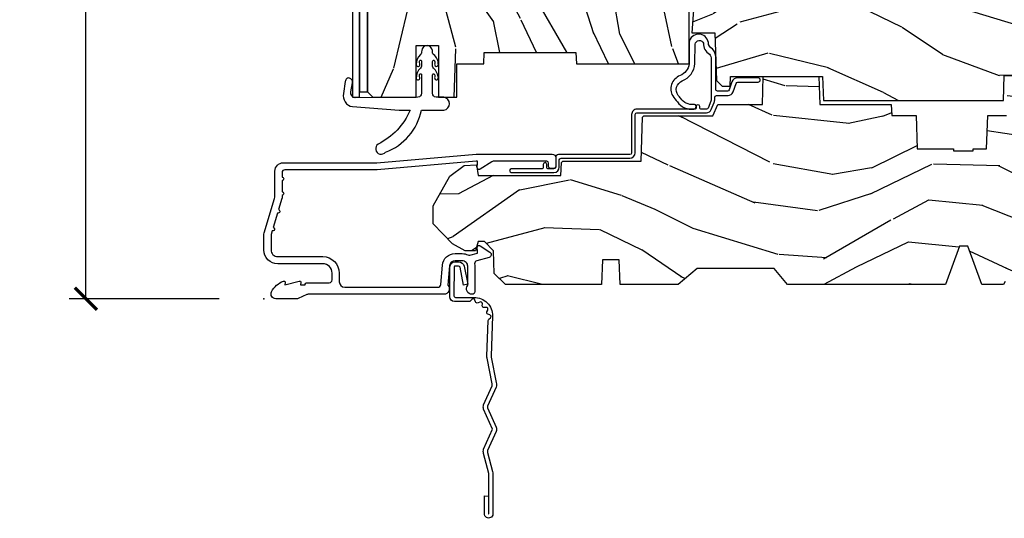
# Model space of a CAD drawing. Units: inches. Extents: x 0.6 to 98.2, y 0.9 to 43.1.
# Drawn here: x 6.6 to 12.2, y 30.8 to 33.6 of the extents above; entities that cross this region are included whole.
import ezdxf

# ---------------------------------------------------------------- set-up
doc = ezdxf.new("R2010")
doc.units = ezdxf.units.IN
doc.header["$MEASUREMENT"] = 0
for name, color, linetype in [('ZP-ANNO-DIMS-DWNLD', 2, 'Continuous'), ('ZP-SECT-ACCS', 165, 'Continuous'), ('ZP-SECT-ALUM', 63, 'Continuous'), ('ZP-SECT-WDHA', 11, 'Continuous'), ('ZP-SECT-WOOD', 104, 'Continuous'), ('ZP-SECT-WSTP', 40, 'Continuous')]:
    doc.layers.add(name, color=color, linetype=linetype)
doc.layers.add('ZP-ANNO-NPLT', color=7, linetype='Continuous', plot=False)
doc.styles.get("Standard").update_dxf_attribs({"font": 'arial.ttf'})
doc.dimstyles.new('Frame Make Height and Width', dxfattribs={"dimtxt": 0.25, "dimasz": 0.125, "dimexe": 0.09375, "dimexo": 0.25, "dimgap": 0.0875, "dimtad": 0, "dimdec": 4, "dimzin": 10, "dimdsep": 46, "dimlunit": 5, "dimtxsty": 'Standard', "dimblk1": 'ARCHTICK', "dimblk2": 'ARCHTICK', "dimsah": 1, "dimcen": 0.09, "dimclrd": 256, "dimclre": 256, "dimclrt": 255, "dimadec": 3, "dimazin": 2, "dimtfac": 0.75, "dimtdec": 4, "dimtofl": 0, "dimtmove": 2, "dimatfit": 3, "dimfxl": 1, "dimfrac": 2, "dimtolj": 1, "dimtzin": 0, "dimlwd": -1, "dimlwe": -1, "dimarcsym": 0})

# ---------------------------------------------------------------- blocks, each defined once
blk = doc.blocks.new('101CS Vin21 PR CM C Ogee CH (Dual .6875 in 3mm IG) V S O S')
at = {"layer": 'ZP-SECT-WDHA'}
h = blk.add_hatch(dxfattribs=at)
h.set_pattern_fill('WOOD3', color=256, scale=2, angle=73, pattern_type=2)
h.set_pattern_definition([(68.23640000000003, (23.55390922634462, 9.567787552282837), (-8.34477137446781, -20.45396798290167), [0.240832, -23.842358]), (84.30990000000001, (23.64320453059733, 9.791453259619509), (0.42636909446815, 8.235181511295936), [0.305942, -9.892097999999997]), (118, (23.67353775665637, 10.09588698869179), (-1.912610103781079, 0.5847435903937088), [0.226274, -2.602152]), (119.8476, (23.56730846845792, 10.2956752224015), (-20.50272857977592, 35.5476882888315), [0.4386339999999997, -43.42478999999994]), (85.9946, (23.34900245796658, 10.67612559470169), (-1.437476743240215, -18.38297247813528), [0.2668339999999996, -26.41649399999997]), (73, (23.3676408158367, 10.94230713353545), (-1.327866102480597, 2.497352921371544), [0.5, -1.5]), (63.53769999999998, (23.51382666819808, 11.42045951151696), (-4.836323452587551, -8.978306718050995), [0.24331, -11.922214]), (67.28939999999999, (23.03750465812456, 9.725668272833119), (-7.175302374271586, -16.6287403265194), [0.200998, -19.898754]), (73, (23.11510509418838, 9.911081789931266), (-1.327866102480597, 2.497352921371544), [0.3, -1.7]), (101.3008, (23.20281660560519, 10.19797321672018), (-5.043499394239715, 24.54716094300748), [0.295296, -29.23435]), (125.125, (23.14495058299829, 10.48754449193175), (7.224071108844608, -10.57415813511433), [0.45607, -22.347438]), (112.2894, (22.88254494817397, 10.86056363730158), (-6.054586024953073, 14.3993751268171), [0.2842539999999996, -28.14108799999998]), (79.34020000000001, (22.77473186713962, 11.12357759046354), (2.76533439438243, 15.88561928555967), [0.362216, -17.748554]), (61.11129999999999, (22.84173349060129, 11.47954217079915), (-13.92425483963839, -25.02229161617254), [0.38833, -38.444646]), (66.29019999999998, (22.44459570942749, 9.906938729761208), (7.175289077572959, 16.62874768410002), [0.342344, -33.89214000000001]), (76.3665, (22.58225427927175, 10.22038747859973), (7.44326367411108, 31.18650071420278), [0.340588, -33.718186]), (106.6901, (22.66253456375821, 10.55137852972162), (0.7431255040166725, -4.409962367830814), [0.360556, -6.850547999999999]), (120.4895999999999, (22.55898512398244, 10.89674429745508), (-15.19129255384613, 25.55825994297176), [0.325576, -32.232064]), (87.9314, (22.39379375759029, 11.1773005529004), (0.6943551067665528, 22.79293410148564), [0.310484, -30.737866]), (73, (22.40500088853008, 11.48758171606713), (-1.327866102480597, 2.497352921371544), [0.24, -1.759999999999999]), (60.00539999999999, (22.47517009766352, 11.71709485749826), (9.087905524651106, 16.04400167334359), [0.266834, -26.416494]), (73, (24.06032330030013, 10.06129012137418), (-1.327866102480597, 2.497352921371544), [0, -2]), (296.1524, (23.85529595083358, 10.41676696446065), (-18.00538888531858, 36.87554735843706), [0.4386340000000001, -43.42478999999999]), (279.5651, (22.13601892018516, 10.60778134058114), (1.327869099233074, -2.497352076502218), [0.1788859999999998, -4.293249999999992]), (261.1301, (22.16574382790657, 10.43138284324924), (-1.595852046107206, -12.06039967677669), [0.282842, -13.859292]), (229.8014, (22.12213194082273, 10.15192264339067), (-6.748938448303023, -8.393559450670804), [0.152316, -15.07923]), (99.56509999999996, (23.85529595083358, 10.41676696446065), (-1.327869099233074, 2.497352076502219), [0.2236059999999999, -4.248529999999998]), (79.7098, (23.81813981618183, 10.63726508612554), (-3.350093459302556, -17.79822734718652), [0.342344, -33.89214000000001]), (62.87529999999996, (23.87929400554904, 10.97410357134187), (15.67848221527704, 30.76012413734089), [0.568858, -56.316992]), (62.69520000000002, (23.76429627265648, 9.503465777243832), (5.421060729349783, 10.89091849633434), [0.223606, -22.137072]), (88.5241, (23.86687023793399, 9.702157955366793), (-0.6943538178398221, -22.79293551970828), [0.37363, -36.989452]), (115.8789, (23.87649357603789, 10.07566483798575), (15.34964888471387, -31.88084594068392), [0.3821, -37.827846]), (107.6952, (23.70971841680987, 10.41944681288332), (-7.540852312839224, 23.21929303946757), [0.316228, -31.306548]), (82.4623, (23.61360020396444, 10.7207129562838), (1.01111154669365, 10.14779136076372), [0.364966, -11.80056]), (66.41809999999998, (23.66147573230683, 11.08252497071386), (-13.76583238823937, -31.34488541092399), [0.52345, -51.82155999999999]), (64.86989999999992, (23.28614389467495, 9.649651629605202), (-5.421068605812717, -10.89091361125097), [0.282842, -13.859292]), (84.30990000000001, (23.40626016223584, 9.905722093085942), (0.42636909446815, 8.235181511295936), [0.305942, -9.892097999999997]), (115.5104, (23.43659338829488, 10.21015582215821), (12.6938947911933, -26.88614988798455), [0.325576, -32.232064]), (118, (23.29637555111649, 10.50399073862834), (-1.912610103781079, 0.5847435903937088), [0.367696, -2.460732]), (90.3539999999999, (23.12375295779401, 10.82864661840665), (0.0487620292280573, -27.20289793979688), [0.335262, -33.190848]), (69.63350000000003, (23.12168142770898, 11.16390131078709), (-11.26852463519538, -30.01700107381326), [0.340588, -33.718186]), (55.89729999999996, (23.24021390243396, 11.48319749372007), (11.58525502309056, 17.37187083675603), [0.27203, -26.930912]), (64.2538, (22.80799151669345, 9.795837481966572), (6.005821017315287, 12.80351945054413), [0.263058, -26.042834]), (87.9314, (22.92226035015989, 10.03278185032805), (0.6943551067665528, 22.79293410148564), [0.310484, -30.737866]), (105.0054, (22.93346748109966, 10.34306301349477), (2.814114219735262, -11.31727641611973), [0.37736, -18.490604]), (122.8991, (22.83576547541833, 10.7075548763475), (18.43175097613515, -28.64036637139408), [0.49679, -49.18217999999999]), (88.94539999999999, (22.56592861366363, 11.12467364605031), (-0.4263644116476313, -8.235181634652655), [0.291204, -14.269016]), (66.99100000000001, (22.57128831050898, 11.41582871409777), (7.760042155334039, 18.54135163249375), [0.3821, -37.827846]), (49.80139999999996, (22.72064174854214, 11.76752965317482), (6.748938448303025, 8.393559450670802), [0.152316, -15.07923]), (63.53769999999998, (22.23420866311562, 9.971260504800213), (-4.836323452587551, -8.978306718050995), [0.24331, -11.922214]), (83.008, (22.34263006248761, 10.18907877804243), (2.60695157870877, 22.20819262847393), [0.345254, -34.18010000000001]), (110.4054, (22.38465815673555, 10.53176469735322), (-11.52445423798903, 30.71134915766887), [0.428018, -42.37384999999999]), (102.0546, (24.14803481171697, 10.3481815481631), (-3.557234008732981, 15.72724097270063), [0.205912, -20.385348]), (83.78429999999999, (24.10503124297074, 10.54955357470872), (-3.618064673815971, -32.35598179133584), [0.4275519999999996, -42.32756599999993]), (65.87499999999999, (24.15132297847725, 10.97459130859101), (-6.00581031409047, -12.80352490518391), [0.483736, -15.64078])])
h.paths.add_polyline_path([(2.394000000000005, 2.259330473227187), (1.912643650747327, 2.259330473227187), (1.906826956499173, 2.092762143464888), (1.024453622848369, 2.092762143464888), (1.004775301868932, 2.656275527214422), (0.9737283169678504, 2.686257252024997), (0.6143825127914511, 2.686257252025015), (0.5843825127914215, 2.656257252025017), (0.5843825127913364, 1.163839870565979), (0.6143825127913374, 1.133839870565978), (0.8579019786937749, 1.133839870565978), (0.8579019786936044, 1.425410965984717), (0.9829019786937749, 1.425410965984717), (0.9829019786936044, 1.133839870565978), (1.08608142942532, 1.133839870566006), (1.08608142942532, 1.321330473227043), (1.238731214132116, 1.321330473227043), (1.241000000000553, 1.386300000000055), (1.757000000000545, 1.386300000000034), (1.759268785868982, 1.321330473227043), (2.394000000000005, 1.321330473227043)])
h = blk.add_hatch(dxfattribs=at)
h.set_pattern_fill('WOOD3', color=256, scale=2, angle=163, pattern_type=2)
h.set_pattern_definition([(158.2364, (3.779646463766312, 1.162907082422478), (20.45396798290167, -8.344771374467806), [0.2408319999999998, -23.84235799999997]), (174.3099, (3.555980756429647, 1.252202386675193), (-8.235181511295936, 0.4263690944681484), [0.3059419999999999, -9.892097999999997]), (208, (3.251547027357389, 1.282535612734221), (-0.5847435903937086, -1.91261010378108), [0.226274, -2.602152]), (209.8476, (3.05175879364765, 1.176306324535772), (-35.54768828883149, -20.50272857977593), [0.4386340000000001, -43.42478999999999]), (175.9946, (2.671308421347475, 0.9580003140444262), (18.38297247813528, -1.437476743240211), [0.266834, -26.416494]), (163, (2.405126882513712, 0.9766386719145572), (-2.497352921371544, -1.327866102480597), [0.5, -1.5]), (153.5376999999999, (1.926974504532182, 1.122824524275927), (8.978306718050995, -4.836323452587549), [0.24331, -11.922214]), (157.2893999999999, (3.62176574321603, 0.6465025142024388), (16.6287403265194, -7.175302374271583), [0.200998, -19.898754]), (163, (3.43635222611789, 0.7241029502662287), (-2.497352921371544, -1.327866102480597), [0.3, -1.7]), (191.3008, (3.149460799328977, 0.8118144616830562), (-24.54716094300747, -5.043499394239721), [0.295296, -29.23434999999999]), (215.125, (2.85988952411742, 0.7539484390761402), (10.57415813511433, 7.224071108844611), [0.45607, -22.347438]), (202.2893999999999, (2.486870378747568, 0.4915428042518215), (-14.3993751268171, -6.054586024953077), [0.2842539999999999, -28.14108799999999]), (169.3402, (2.223856425585609, 0.3837297232174705), (-15.88561928555968, 2.765334394382427), [0.362216, -17.748554]), (151.1113, (1.867891845249999, 0.4507313466791345), (25.02229161617255, -13.92425483963839), [0.38833, -38.444646]), (156.2902000000001, (3.440495286287955, 0.0535935655053379), (-16.62874768410002, 7.175289077572956), [0.3423439999999989, -33.89213999999987]), (166.3664999999999, (3.127046537449416, 0.1912521353496004), (-31.18650071420278, 7.443263674111074), [0.3405879999999999, -33.71818599999999]), (196.6901, (2.796055486327531, 0.2715324198360633), (4.409962367830814, 0.7431255040166734), [0.3605559999999999, -6.850547999999998]), (210.4896, (2.450689718594077, 0.1679829800602732), (-25.55825994297176, -15.19129255384614), [0.325576, -32.232064]), (177.9314, (2.170133463148744, 0.0027916136681512), (-22.79293410148564, 0.6943551067665475), [0.310484, -30.737866]), (163, (1.859852299982037, 0.0139987446079317), (-2.497352921371544, -1.327866102480597), [0.24, -1.759999999999999]), (150.0053999999999, (1.630339158550896, 0.0841679537413853), (-16.04400167334359, 9.087905524651102), [0.266834, -26.416494]), (163, (3.286143894674978, 1.669321156377989), (-2.497352921371544, -1.327866102480597), [0, -2]), (26.15240000000001, (2.9306670515885, 1.464293806911456), (-36.87554735843706, -18.00538888531859), [0.4386339999999994, -43.42478999999991]), (9.565100000000024, (2.739652675468022, -0.2549832237369856), (2.497352076502218, 1.327869099233074), [0.178886, -4.293249999999998]), (351.1301, (2.916051172799939, -0.2252583160155837), (12.0603996767767, -1.595852046107204), [0.2828419999999999, -13.859292]), (319.8014, (3.195511372658472, -0.268870203099425), (8.393559450670804, -6.748938448303023), [0.152316, -15.07923]), (189.5651, (2.9306670515885, 1.464293806911456), (-2.497352076502219, -1.327869099233074), [0.2236059999999994, -4.248529999999982]), (169.7098, (2.710168929923611, 1.427137672259689), (17.79822734718652, -3.350093459302553), [0.3423439999999999, -33.89214]), (152.8752999999999, (2.373330444707278, 1.488291861626905), (-30.7601241373409, 15.67848221527703), [0.5688579999999999, -56.31699199999999]), (152.6952, (3.843968238805331, 1.373294128734343), (-10.89091849633435, 5.421060729349781), [0.2236059999999994, -22.13707199999993]), (178.5241, (3.645276060682363, 1.475868094011872), (22.79293551970828, -0.6943538178398186), [0.37363, -36.989452]), (205.8789, (3.271769178063379, 1.485491432115736), (31.88084594068392, 15.34964888471388), [0.3821, -37.827846]), (197.6951999999999, (2.927987203165827, 1.318716272887712), (-23.21929303946757, -7.540852312839229), [0.316228, -31.306548]), (172.4623, (2.626721059765344, 1.222598060042287), (-10.14779136076372, 1.011111546693648), [0.364966, -11.80056]), (156.4180999999999, (2.264909045335286, 1.270473588384689), (31.344885410924, -13.76583238823936), [0.5234499999999991, -51.82155999999994]), (154.8699, (3.697782386443975, 0.8951417507528276), (10.89091361125098, -5.421068605812715), [0.2828419999999999, -13.859292]), (174.3099, (3.441711922963207, 1.015258018313701), (-8.235181511295936, 0.4263690944681484), [0.3059419999999999, -9.892097999999997]), (205.5104, (3.137278193890949, 1.045591244372744), (26.88614988798455, 12.69389479119331), [0.3255759999999993, -32.23206399999991]), (208, (2.843443277420817, 0.9053734071943323), (-0.5847435903937086, -1.91261010378108), [0.367696, -2.460732]), (180.3539999999999, (2.518787397642512, 0.73275081387186), (27.20289793979688, 0.0487620292280626), [0.335262, -33.190848]), (159.6335000000001, (2.183532705262052, 0.7306792837868273), (30.01700107381327, -11.26852463519537), [0.3405879999999994, -33.71818599999991]), (145.8972999999999, (1.864236522329093, 0.8492117585118137), (-17.37187083675603, 11.58525502309056), [0.2720299999999999, -26.930912]), (154.2538, (3.551596534082591, 0.4169893727713117), (-12.80351945054413, 6.005821017315287), [0.2630579999999989, -26.04283399999993]), (177.9314, (3.314652165721099, 0.5312582062377375), (-22.79293410148564, 0.6943551067665475), [0.310484, -30.737866]), (195.0053999999999, (3.004371002554364, 0.5424653371775037), (11.31727641611973, 2.814114219735264), [0.3773599999999999, -18.490604]), (212.8991, (2.639879139701662, 0.4447633314961763), (28.64036637139408, 18.43175097613516), [0.49679, -49.18217999999999]), (178.9454, (2.222760369998837, 0.1749264697415072), (8.235181634652655, -0.4263644116476298), [0.291204, -14.269016]), (156.991, (1.931605301951378, 0.1802861665868249), (-18.54135163249375, 7.760042155334037), [0.3820999999999995, -37.82784599999994]), (139.8013999999999, (1.579904362874344, 0.3296396046199845), (-8.393559450670804, 6.748938448303024), [0.152316, -15.07923]), (153.5376999999999, (3.376173511248936, -0.1567934808065274), (8.978306718050995, -4.836323452587549), [0.24331, -11.922214]), (173.008, (3.15835523800672, -0.0483720814345503), (-22.20819262847394, 2.606951578708766), [0.345254, -34.18010000000001]), (200.4054, (2.815669318695938, -0.0063439871865967), (-30.71134915766887, -11.52445423798903), [0.428017999999999, -42.37384999999986]), (192.0546, (2.999252467886066, 1.757032667794817), (-15.72724097270063, -3.557234008732985), [0.205912, -20.385348]), (173.7842999999999, (2.797880441340453, 1.714029099048602), (32.35598179133584, -3.618064673815965), [0.4275519999999994, -42.32756599999992]), (155.875, (2.372842707458147, 1.760320834555116), (12.80352490518391, -6.005810314090467), [0.4837359999999994, -15.64077999999998])])
edge = h.paths.add_edge_path()
edge.add_line((2.439793110417269, 2.192111519893728), (2.439793110417269, 1.911639923903067))
edge.add_line((2.439793110417269, 1.911639923903067), (2.408203404988455, 1.49724728263294))
edge.add_line((2.408203404988455, 1.49724728263294), (2.476685730305291, 1.49724728263294))
edge.add_line((2.476685730305291, 1.49724728263294), (2.539053547792661, 1.49724728263294))
edge.add_line((2.539053547792661, 1.49724728263294), (2.548456529542193, 1.227981115638442))
edge.add_line((2.548456529542193, 1.227981115638442), (2.580538413939962, 1.197000000000855))
edge.add_line((2.580538413939962, 1.197000000000855), (2.623980974583275, 1.197000000000855))
edge.add_line((2.623980974583275, 1.197000000000855), (2.625831775366293, 1.250000000000852))
edge.add_line((2.625831775366293, 1.250000000000852), (3.144523236186216, 1.250000000000852))
edge.add_line((3.144523236186216, 1.250000000000852), (3.149237540067531, 1.115000000000861))
edge.add_line((3.149237540067531, 1.115000000000861), (4.162038591284897, 1.115000000000847))
edge.add_line((4.162038591284897, 1.115000000000847), (4.166997340552711, 1.257000000000843))
edge.add_line((4.166997340552711, 1.257000000000843), (4.222000000000036, 1.257000000000843))
edge.add_line((4.222000000000036, 1.257000000000843), (4.328000000000031, 1.250000000000838))
edge.add_line((4.328000000000031, 1.250000000000838), (4.328000000000031, 1.719211149454608))
edge.add_line((4.328000000000031, 1.719211149454608), (4.325887401229977, 1.72709547540056))
edge.add_arc((4.266000000000076, 1.711048694604198), 0.0619999999999934, 15.00000000000649, 38.99335492938784)
edge.add_line((4.314187574514278, 1.75006097039575), (4.16047438052243, 1.939925976704998))
edge.add_arc((4.112286806008228, 1.900913700913474), 0.0619999999999575, 38.99335492938216, 77.88737707413152)
edge.add_line((4.125296512447164, 1.961533396874173), (3.655999999999551, 2.062250000001242))
edge.add_line((3.655999999999551, 2.062250000001242), (3.187000000000409, 2.062250000001256))
edge.add_line((3.187000000000409, 2.062250000001256), (3.183641887196927, 2.158413768795412))
edge.add_arc((3.121679655921724, 2.156249999999822), 0.062000000000017, 2.000000000030317, 90.00000000002913)
edge.add_line((3.121679655921695, 2.218249999999841), (2.468000000000472, 2.218249999999841))
edge.add_line((2.468000000000472, 2.218249999999841), (2.439793110417269, 2.192111519893728))
h = blk.add_hatch(dxfattribs=at)
h.set_pattern_fill('WOOD3', color=256, scale=2, angle=163, style=0, pattern_type=2)
h.set_pattern_definition([(158.2364, (4.229829508301804, -0.6757319148462102), (20.45396798290167, -8.344771374467806), [0.240832, -23.842358]), (174.3099, (4.006163800965111, -0.586436610593495), (-8.235181511295936, 0.4263690944681484), [0.305942, -9.892097999999997]), (208, (3.701730071892853, -0.5561033845344668), (-0.5847435903937086, -1.91261010378108), [0.226274, -2.602152]), (209.8476, (3.501941838183142, -0.6623326727329016), (-35.54768828883149, -20.50272857977593), [0.4386340000000001, -43.42478999999999]), (175.9946, (3.12149146588294, -0.8806386832242623), (18.38297247813528, -1.437476743240211), [0.266834, -26.416494]), (163, (2.855309927049177, -0.8620003253541312), (-2.497352921371544, -1.327866102480597), [0.5, -1.5]), (153.5376999999999, (2.377157549067675, -0.7158144729927614), (8.978306718050995, -4.836323452587549), [0.24331, -11.922214]), (157.2893999999999, (4.071948787751523, -1.192136483066263), (16.6287403265194, -7.175302374271583), [0.200998, -19.898754]), (163, (3.886535270653382, -1.114536047002445), (-2.497352921371544, -1.327866102480597), [0.3, -1.7]), (191.3008, (3.599643843864441, -1.026824535585632), (-24.54716094300747, -5.043499394239721), [0.295296, -29.23435]), (215.125, (3.310072568652884, -1.084690558192534), (10.57415813511433, 7.224071108844611), [0.45607, -22.347438]), (202.2894, (2.93705342328306, -1.347096193016881), (-14.3993751268171, -6.054586024953077), [0.284254, -28.141088]), (169.3402, (2.674039470121101, -1.454909274051217), (-15.88561928555968, 2.765334394382427), [0.362216, -17.748554]), (151.1113, (2.318074889785492, -1.387907650589554), (25.02229161617255, -13.92425483963839), [0.38833, -38.444646]), (156.2902000000001, (3.890678330823419, -1.785045431763343), (-16.62874768410002, 7.175289077572956), [0.3423439999999981, -33.89213999999976]), (166.3665, (3.577229581984909, -1.647386861919088), (-31.18650071420278, 7.443263674111074), [0.340588, -33.718186]), (196.6901, (3.246238530863024, -1.567106577432618), (4.409962367830814, 0.7431255040166734), [0.360556, -6.850547999999999]), (210.4896, (2.900872763129541, -1.670656017208408), (-25.55825994297176, -15.19129255384614), [0.325576, -32.232064]), (177.9314, (2.620316507684236, -1.83584738360053), (-22.79293410148564, 0.6943551067665475), [0.310484, -30.737866]), (163, (2.310035344517501, -1.824640252660756), (-2.497352921371544, -1.327866102480597), [0.24, -1.759999999999999]), (150.0053999999999, (2.080522203086388, -1.754471043527296), (-16.04400167334359, 9.087905524651102), [0.266834, -26.416494]), (163, (3.736326939210442, -0.1693178408906988), (-2.497352921371544, -1.327866102480597), [0, -2]), (26.15240000000003, (3.380850096123992, -0.3743451903572463), (-36.87554735843706, -18.00538888531859), [0.4386339999999981, -43.42478999999975]), (9.565100000000033, (3.189835720003486, -2.093622221005674), (2.497352076502218, 1.327869099233074), [0.178886, -4.293249999999999]), (351.1301, (3.366234217335403, -2.063897313284272), (12.0603996767767, -1.595852046107204), [0.282842, -13.859292]), (319.8014, (3.645694417193965, -2.107509200368113), (8.393559450670804, -6.748938448303023), [0.152316, -15.07923]), (189.5651, (3.380850096123992, -0.3743451903572463), (-2.497352076502219, -1.327869099233074), [0.223605999999999, -4.24852999999997]), (169.7098, (3.160351974459103, -0.4115013250089988), (17.79822734718652, -3.350093459302553), [0.342344, -33.89214000000001]), (152.8752999999999, (2.82351348924277, -0.3503471356417833), (-30.7601241373409, 15.67848221527703), [0.568858, -56.316992]), (152.6952, (4.294151283340795, -0.4653448685343449), (-10.89091849633435, 5.421060729349781), [0.223605999999999, -22.13707199999988]), (178.5241, (4.095459105217855, -0.3627709032568305), (22.79293551970828, -0.6943538178398186), [0.37363, -36.989452]), (205.8789, (3.721952222598872, -0.3531475651529377), (31.88084594068392, 15.34964888471388), [0.3821, -37.827846]), (197.6952, (3.378170247701319, -0.5199227243809617), (-23.21929303946757, -7.540852312839229), [0.316228, -31.306548]), (172.4623, (3.076904104300837, -0.6160409372264155), (-10.14779136076372, 1.011111546693648), [0.364966, -11.80056]), (156.4181, (2.715092089870779, -0.5681654088839992), (31.344885410924, -13.76583238823936), [0.52345, -51.82155999999999]), (154.8699, (4.147965430979439, -0.943497246515875), (10.89091361125098, -5.421068605812715), [0.282842, -13.859292]), (174.3099, (3.8918949674987, -0.8233809789549866), (-8.235181511295936, 0.4263690944681484), [0.305942, -9.892097999999997]), (205.5104, (3.587461238426413, -0.7930477528959444), (26.88614988798455, 12.69389479119331), [0.3255759999999981, -32.23206399999976]), (208, (3.293626321956281, -0.933265590074356), (-0.5847435903937086, -1.91261010378108), [0.367696, -2.460732]), (180.354, (2.968970442177976, -1.105888183396842), (27.20289793979688, 0.0487620292280626), [0.335262, -33.190848]), (159.6335000000001, (2.633715749797545, -1.107959713481861), (30.01700107381327, -11.26852463519537), [0.3405879999999981, -33.71818599999976]), (145.8973, (2.314419566864557, -0.9894272387568604), (-17.37187083675603, 11.58525502309056), [0.27203, -26.930912]), (154.2538, (4.001779578618055, -1.421649624497391), (-12.80351945054413, 6.005821017315287), [0.2630579999999981, -26.04283399999988]), (177.9314, (3.764835210256592, -1.307380791030965), (-22.79293410148564, 0.6943551067665475), [0.310484, -30.737866]), (195.0054, (3.454554047089857, -1.29617366009117), (11.31727641611973, 2.814114219735264), [0.37736, -18.490604]), (212.8991, (3.090062184237126, -1.393875665772512), (28.64036637139408, 18.43175097613516), [0.49679, -49.18217999999999]), (178.9454, (2.67294341453433, -1.663712527527188), (8.235181634652655, -0.4263644116476298), [0.291204, -14.269016]), (156.991, (2.381788346486871, -1.658352830681863), (-18.54135163249375, 7.760042155334037), [0.3821, -37.827846]), (139.8013999999999, (2.030087407409808, -1.508999392648703), (-8.393559450670804, 6.748938448303024), [0.152316, -15.07923]), (153.5376999999999, (3.826356555784428, -1.995432478075208), (8.978306718050995, -4.836323452587549), [0.24331, -11.922214]), (173.008, (3.608538282542212, -1.887011078703231), (-22.20819262847394, 2.606951578708766), [0.345254, -34.18010000000001]), (200.4054, (3.265852363231402, -1.844982984455285), (-30.71134915766887, -11.52445423798903), [0.4280179999999981, -42.37384999999975]), (192.0546, (3.44943551242153, -0.0816063294738712), (-15.72724097270063, -3.557234008732985), [0.205912, -20.385348]), (173.7843, (3.248063485875917, -0.1246098982200863), (32.35598179133584, -3.618064673815965), [0.4275519999999982, -42.32756599999976]), (155.8750000000001, (2.823025751993611, -0.0783181627135718), (12.80352490518391, -6.005810314090467), [0.4837359999999981, -15.64077999999994])])
edge = h.paths.add_edge_path()
edge.add_arc((4.38905619895226, 1.124999999998934), 0.1250000000010647, 25.150164125352603, 89.9999999994659, ccw=False)
edge.add_arc((5.18110362034065, 1.496868097944894), 0.7499999999977609, 205.1501641250364, 252.5716960266511)
edge.add_arc((4.937776250990197, 0.721704658443727), 0.0624571182462919, -0.646440510502714, 72.58458679744979, ccw=False)
edge.add_line((5.000229394034477, 0.7210000000000178), (5.000250000001386, 0.0310000000000059))
edge.add_line((5.000250000001358, 0.0310000000000059), (4.969250000001366, 0))
edge.add_line((4.96925000000138, 0), (4.438250000001374, 0))
edge.add_line((4.438250000001374, 0), (4.434921417707613, 0.0809999990008379))
edge.add_line((4.434921417707613, 0.0809999990008379), (4.244000000000909, 0.0810000000000031))
edge.add_line((4.244000000000909, 0.0810000000000031), (4.234999999999089, 0.0969999999999942))
edge.add_line((4.234999999999104, 0.0969999999999942), (4.172000000000807, 0.0969999999999942))
edge.add_line((4.172000000000792, 0.0969999999999942), (4.162999999998959, 0.0810000000000031))
edge.add_line((4.162999999998959, 0.0810000000000031), (4.04035021432206, 0.0809999990008379))
edge.add_line((4.040350214322074, 0.0809999990008379), (3.962096613590219, 0.295999999999978))
edge.add_line((3.962096613590205, 0.295999999999978), (3.914403386412544, 0.295999999999978))
edge.add_line((3.914403386412544, 0.295999999999978), (3.836149785680703, 0.0809999990008379))
edge.add_line((3.836149785680703, 0.0809999990008379), (2.947282930714521, 0.0809999990008379))
edge.add_line((2.947282930714521, 0.0809999990008379), (2.871763963070719, 0.1709999999999781))
edge.add_line((2.871763963070719, 0.1709999999999781), (2.439507823335901, 0.1709999999999781))
edge.add_line((2.439507823335901, 0.1709999999999781), (2.332250000001607, 0.0810000000000031))
edge.add_line((2.332250000001607, 0.0810000000000031), (2.005069066192248, 0.0810000000000031))
edge.add_line((2.005069066192248, 0.0810000000000031), (2.000250000001273, 0.2189999999999799))
edge.add_line((2.000250000001273, 0.2189999999999799), (1.906250000002131, 0.2189999999999799))
edge.add_line((1.906250000002131, 0.2189999999999799), (1.901430933811155, 0.0810000000000031))
edge.add_line((1.901430933811155, 0.0810000000000031), (1.361160109751239, 0.0810000000000031))
edge.add_line((1.361160109751239, 0.0810000000000031), (1.29699634095445, 0.1429622312750354))
edge.add_line((1.29699634095445, 0.1429622312750354), (1.292560084317614, 0.2700000000009624))
edge.add_line((1.292560084317614, 0.2700000000009624), (1.242560084316522, 0.3216024576007754))
edge.add_line((1.242560084316522, 0.3216024576007754), (1.206605420733311, 0.3216024576007612))
edge.add_line((1.206605420733296, 0.3216024576007612), (1.191190997646586, 0.269999999999996))
edge.add_line((1.1911909976466, 0.269999999999996), (1.134131723421731, 0.2700000000000102))
edge.add_line((1.134131723421717, 0.2700000000000102), (1.061622111372642, 0.3086869719710847))
edge.add_line((1.061622111372656, 0.3086869719710847), (0.9532293940344658, 0.4220000000000255))
edge.add_line((0.9532293940344516, 0.4220000000000255), (0.9532293940344516, 0.5235500000000286))
edge.add_line((0.9532293940344516, 0.5235500000000286), (1.048250000002141, 0.6897999999999769))
edge.add_line((1.048250000002155, 0.6897999999999769), (1.128250000002154, 0.7502214903220619))
edge.add_line((1.12825000000214, 0.7502214903220619), (1.196532032304887, 0.7537999999999982))
edge.add_line((1.196532032304901, 0.7537999999999982), (1.207250000002147, 0.6937999999999676))
edge.add_line((1.207250000002147, 0.6937999999999676), (1.671750000002148, 0.6937999999999676))
edge.add_line((1.671750000002134, 0.6937999999999676), (1.675586249445657, 0.7669999999999533))
edge.add_arc((1.690678198063181, 0.7589080513824414), 0.0171244429253089, 118.19916483615191, 151.8008351638486, ccw=False)
edge.add_line((1.682586249445677, 0.7739999999999583), (2.123250000002144, 0.7739999999999583))
edge.add_line((2.123250000002144, 0.7739999999999583), (2.131910350836108, 1.021999999999948))
edge.add_line((2.131910350836108, 1.021999999999948), (2.138910350836113, 1.028999999999953))
edge.add_line((2.138910350836113, 1.028999999999953), (2.527676065901459, 1.028999999999953))
edge.add_line((2.527676065901459, 1.028999999999953), (2.556250000002208, 1.093000000000031))
edge.add_line((2.556250000002194, 1.093000000000031), (2.805767439191484, 1.093000000000003))
edge.add_line((2.805767439191498, 1.093000000000003), (2.811250000000967, 1.25))
edge.add_line((2.811250000000967, 1.25), (3.123684362372245, 1.25))
edge.add_line((3.123684362372245, 1.25), (3.129166923181713, 1.093000000000003))
edge.add_line((3.129166923181713, 1.093000000000003), (3.531485413592548, 1.093000000000003))
edge.add_line((3.531485413592548, 1.093000000000003), (3.533650501300456, 1.030999999999991))
edge.add_line((3.533650501300456, 1.030999999999991), (3.670684895338439, 1.030999999999991))
edge.add_line((3.670684895338439, 1.030999999999991), (3.677250000002786, 0.8430000000000035))
edge.add_line((3.6772500000028, 0.8430000000000035), (3.882229394034482, 0.8430000000000177))
edge.add_line((3.882229394034482, 0.8430000000000177), (3.882229394034482, 0.8330000000000268))
edge.add_line((3.882229394034482, 0.8330000000000268), (3.992229394034467, 0.8330000000000268))
edge.add_line((3.992229394034438, 0.8330000000000268), (3.992229394034438, 0.8430000000000177))
edge.add_line((3.992229394034438, 0.8430000000000177), (4.067250000002175, 0.8430000000000035))
edge.add_line((4.067250000002189, 0.8430000000000035), (4.073815104666522, 1.030999999999991))
edge.add_line((4.073815104666522, 1.030999999999991), (4.178805517824315, 1.030999999999991))
edge.add_line((4.178805517824315, 1.030999999999991), (4.18548541359118, 1.22228718707889))
edge.add_line((4.18548541359118, 1.22228718707889), (4.233485413591864, 1.25))
edge.add_line((4.233485413591864, 1.25), (4.389056198953426, 1.25))
at = {"layer": 'ZP-ANNO-NPLT'}
blk.add_point((0, 0), dxfattribs=at)
at = {"layer": 'ZP-SECT-ALUM'}
blk.add_lwpolyline([(0.5393825127914056, 2.692958489074015), (0.499382512791442, 2.692958489074015), (0.499382512791442, 1.133839870565957), (0.5393825127914056, 1.133839870565985)], close=True, dxfattribs=at)
blk.add_lwpolyline([(1.013289780828415, 0.0250000000000341), (0.2498416051627714, 0.0250000000000341, 0.1051042352656914), (0.2433338188735661, 0.0236167273223202), (0.1933966621309082, 0.0013832726777423, -0.1051042352657003), (0.1868888758417029, 2.84e-14), (0.0682897808284224, 2.84e-14, -0.560205502864254), (0.044239273723008, 0.0392708234432036, -0.1875261658577753), (0.11184011106252, 0.0995573712749831, -0.5801720142759477), (0.1211834350995105, 0.0917844627563369), (0.1187528624009815, 0.078000000000003), (0.2004886068952487, 0.0997643013284915, -0.5481110662879197), (0.2091834350995327, 0.0917844627563369), (0.2067528624010038, 0.078000000000003), (0.2342897808284192, 0.078000000000003), (0.2342897808284192, 0.0830000000000269, -0.4142135623730984), (0.2412897808284242, 0.0900000000000319), (0.3692897808284101, 0.0900000000000319, 0.4142135623730951), (0.3852897808284297, 0.1060000000000372), (0.3852897808284297, 0.1440000000000055, 0.4142135623730869), (0.3322897808284324, 0.1970000000000027), (0.0792897808284465, 0.1970000000000027, -0.4142135623730866), (0.0012897808284151, 0.2750000000000057), (0.0012897808284151, 0.3575219217105428, -0.0726790106845496), (0.003255085289652, 0.370970943895415), (0.060780881516223, 0.5635988303753124, 0.0726790106845505), (0.063289780828427, 0.580767794866631), (0.063289780828427, 0.7186422509999489, -0.4142135623730951), (0.110289780828424, 0.7656422509999459), (0.6372897808289792, 0.7656422509999459), (1.195289780828431, 0.813999999999993), (1.623257729217073, 0.814000000000007, -0.4142135623730951), (1.643257729217111, 0.793999999999997), (1.643257729217111, 0.7439999999999998, -0.414213562373095), (1.63325772921712, 0.7340000000000089), (1.613257729217082, 0.7340000000000089, -0.4142135623731991), (1.603257729217091, 0.7439999999999998), (1.603257729217091, 0.76400000000001, 0.4142135623731015), (1.5932577292171, 0.7740000000000009), (1.291625826208246, 0.7740000000000009, 0.1449930994916204), (1.282911601647981, 0.7714187290871167), (1.217458971879239, 0.7289132943205346, -0.4318331073882776), (1.203315465557636, 0.7323643973235506), (1.199851214157263, 0.7452931595599495, -0.1392124696178829), (1.201051279057537, 0.748923809206957, 0.150084110672032), (1.20225772921708, 0.7528525214955124), (1.20225772921708, 0.7740000000000009), (1.196078005098797, 0.7740000000000009), (0.6380780050978389, 0.7256422509999254), (0.1192897808284385, 0.7256422509999397, 0.4142135623730951), (0.1032897808284474, 0.7096422509999343), (0.1032897808283906, 0.6850000000000023, -1), (0.1032897808283906, 0.6650000000000063), (0.1032897808283906, 0.6020000000000039, -1), (0.1032897808283906, 0.5819999999999937), (0.1032897808283906, 0.568492882053377, -0.0726790106845095), (0.1026207410118332, 0.563914491522354), (0.0840059137746607, 0.5015818501146329, -1), (0.0782829256108926, 0.4824181498853762), (0.0541422230713806, 0.4015818501146243, -1), (0.0484192349076125, 0.3824181498853676), (0.041958820644993, 0.3607851430115687, 0.0726790106846441), (0.0412897808284356, 0.3562067524805457), (0.0412897808284356, 0.2750000000000057, 0.4142135623730951), (0.0792897808284465, 0.237000000000009), (0.3322897808284324, 0.237000000000009, -0.4142135623730951), (0.4252897808283933, 0.1440000000000055), (0.4252897808283933, 0.0960000000000179, 0.4142135623729215), (0.4562897808283993, 0.0650000000000262), (0.9804446687903691, 0.0650000000000262, 0.388878731852959), (0.9963837839598568, 0.0796055081160603), (1.005971014771773, 0.189188057735123, -0.3888787318529566), (1.076700838336307, 0.2540000000000191), (1.1172897808284, 0.2540000000000191, -0.1163220917973886), (1.14901394100633, 0.2465183253952148, 0.1832627780160805), (1.160304152246908, 0.2453775009960282), (1.202556014036531, 0.2566988532412608), (1.202556014036531, 0.2743669520076821, 0.146005835310381), (1.20141153792241, 0.2782026840136353), (1.201272916269488, 0.278414300049036, -0.1576465563116275), (1.200135689009243, 0.2825685150407366), (1.203274673940882, 0.2942833662899602, -0.4538198225758265), (1.217757256698575, 0.2983867056794906), (1.273158802673322, 0.2624085210485987, -0.6494075931975721), (1.268493953688562, 0.2329558237051827), (1.198701882413274, 0.2142550945688839, 0.3912097814678181), (1.187109064135995, 0.195894482479602, -0.0456882255566395), (1.188289780828426, 0.1829999999999785), (1.188289780828426, 0.0400000000000205, -0.4222476712527851), (1.172879551341111, 0.0250056106570753, -0.6392693330848028), (1.148289780828406, 0.0756214168703764), (1.148289780828406, 0.1830000000000211, 0.4142135623730951), (1.1172897808284, 0.2140000000000271), (1.076700838336307, 0.2140000000000271, 0.388878731853015), (1.045818802695464, 0.1857018280252021), (1.03628978082844, 0.0767846096908613, -0.6500495232070403)], format="xyb", close=True, dxfattribs=at)
at = {"layer": 'ZP-SECT-WOOD'}
blk.add_lwpolyline([(2.394000000000005, 2.259330473227187), (1.912643650747327, 2.259330473227187), (1.906826956499173, 2.092762143464888), (1.024453622848369, 2.092762143464888), (1.004775301868932, 2.656275527214422), (0.9737283169678504, 2.686257252024997), (0.6143825127914511, 2.686257252025015), (0.5843825127914215, 2.656257252025017), (0.5843825127913364, 1.163839870565979), (0.6143825127913374, 1.133839870565978), (0.8579019786937749, 1.133839870565978), (0.8579019786936044, 1.425410965984717), (0.9829019786937749, 1.425410965984717), (0.9829019786936044, 1.133839870565978), (1.08608142942532, 1.133839870566006), (1.08608142942532, 1.321330473227043), (1.238731214132116, 1.321330473227043), (1.241000000000553, 1.386300000000055), (1.757000000000545, 1.386300000000034), (1.759268785868982, 1.321330473227043), (2.394000000000005, 1.321330473227043)], close=True, dxfattribs=at)
at = {"layer": 'ZP-SECT-WOOD', "linetype": 'Continuous'}
blk.add_lwpolyline([(2.439793110417269, 1.911639923903067), (2.408203404988455, 1.49724728263294), (2.476685730305291, 1.49724728263294), (2.539053547792661, 1.49724728263294), (2.548456529542193, 1.227981115638442), (2.580538413939962, 1.197000000000855), (2.623980974583275, 1.197000000000855), (2.625831775366293, 1.250000000000852), (3.144523236186216, 1.250000000000852), (3.149237540067531, 1.115000000000861), (4.162038591284897, 1.115000000000847), (4.166997340552711, 1.257000000000843), (4.222000000000036, 1.257000000000843)], dxfattribs=at)
at = {"layer": 'ZP-SECT-WOOD'}
blk.add_lwpolyline([(4.172000000000792, 0.0969999999999942), (4.162999999998959, 0.0810000000000031), (4.040350214322074, 0.0809999990008379), (3.962096613590205, 0.295999999999978), (3.914403386412544, 0.295999999999978), (3.836149785680703, 0.0809999990008379), (2.947282930714521, 0.0809999990008379), (2.871763963070719, 0.1709999999999781), (2.439507823335901, 0.1709999999999781), (2.332250000001607, 0.0810000000000031), (2.005069066192248, 0.0810000000000031), (2.000250000001273, 0.2189999999999799), (1.906250000002131, 0.2189999999999799), (1.901430933811155, 0.0810000000000031), (1.361160109751239, 0.0810000000000031), (1.29699634095445, 0.1429622312750354), (1.292560084317614, 0.2700000000009624), (1.242560084316522, 0.3216024576007754), (1.206605420733296, 0.3216024576007612), (1.1911909976466, 0.269999999999996), (1.134131723421717, 0.2700000000000102), (1.061622111372656, 0.3086869719710847), (0.9532293940344516, 0.4220000000000255), (0.9532293940344516, 0.5235500000000286), (1.048250000002155, 0.6897999999999769), (1.12825000000214, 0.7502214903220619), (1.196532032304901, 0.7537999999999982), (1.207250000002147, 0.6937999999999676), (1.207250000002147, 0.6937999999999676), (1.671750000002134, 0.6937999999999676), (1.675586249445672, 0.7669999999999533, -0.1476745997184199), (1.682586249445677, 0.7739999999999583), (2.123250000002144, 0.7739999999999583), (2.123250000002144, 0.7739999999999583), (2.131910350836108, 1.021999999999948), (2.138910350836113, 1.028999999999953), (2.527676065901459, 1.028999999999953), (2.556250000002194, 1.093000000000031), (2.805767439191498, 1.093000000000003), (2.811250000000967, 1.25), (3.123684362372245, 1.25), (3.129166923181713, 1.093000000000003), (3.531485413592548, 1.093000000000003), (3.533650501300456, 1.030999999999991), (3.670684895338439, 1.030999999999991), (3.6772500000028, 0.8430000000000035), (3.882229394034482, 0.8430000000000177), (3.882229394034482, 0.8330000000000268), (3.992229394034438, 0.8330000000000268), (3.992229394034438, 0.8430000000000177), (4.067250000002189, 0.8430000000000035), (4.073815104666522, 1.030999999999991), (4.178805517824315, 1.030999999999991)], format="xyb", dxfattribs=at)
at = {"layer": 'ZP-SECT-WSTP'}
blk.add_lwpolyline([(0.5843825127913647, 1.663839870565986), (0.5393825127913487, 1.663839870565986), (0.5393825127913487, 1.163839870565983), (0.5843825127913647, 1.163839870565983)], close=True, dxfattribs=at)
for points in [[(2.51870155082102, 1.065761357682315), (2.534637527912366, 1.105204285077505, 0.0962890481974059), (2.538278335184031, 1.123934614748279), (2.538278335184031, 1.133999555484777, -0.4142135623730951), (2.548278335184022, 1.143999555484775), (2.612749865114096, 1.143999555484782, 0.3173068635875491), (2.641014812173239, 1.163945065555232), (2.658234089919687, 1.212351496643194, -0.3173068635875563), (2.667655738939401, 1.219000000000008), (2.781778335183901, 1.219000000000008, 1), (2.781778335183901, 1.244000000000006), (2.667655738939401, 1.24400000000001, 0.3173068635874092), (2.634679967370402, 1.220730238251164), (2.618643360312404, 1.175648503356867, -0.3173068635874301), (2.60922171129269, 1.169000000000057), (2.553278335184018, 1.169000000000057, -0.4142135623730982), (2.543278335184027, 1.179000000000055), (2.543278335184027, 1.347536281416395, 0.1979388164627273), (2.525759844023355, 1.407133657346406, -0.3261480366771757), (2.502097582997635, 1.442397759690621, 0.8606373584737947), (2.394000000000005, 1.443081604140331), (2.394000000000005, 1.321330473227046, -0.260070553600852), (2.343001004826248, 1.25612825281021, 0.2103760057175233), (2.29490467388473, 1.206050601074473, 0.2295159402616589), (2.301405430909511, 1.141714955342244, 0.0572896526881992), (2.327520069886816, 1.108505820572393, 0.2764447456196528), (2.420447641042926, 1.067044804634562, 0.9999999200302474), (2.419109041566287, 1.094011591286502, -0.2961667821596382), (2.346607279047645, 1.127602820163808, -0.0342849126656665), (2.332479281871712, 1.143991289674985, -0.4901170425021314), (2.355192868535283, 1.226541757167915, 0.2948204834713635), (2.425999999999987, 1.324130917742053), (2.427329740764662, 1.4324005419206, -0.7801944098813144), (2.474861321885242, 1.437688783837799, 0.298994668143148), (2.507975211489281, 1.376827210138941, -0.1865397556193565), (2.518278335183993, 1.347536267687651), (2.518278335184021, 1.123934614748282, -0.0962890481975533), (2.516093850821022, 1.112696416945805), (2.500157873729676, 1.073253489550619, -0.3057306814585581), (2.490886035184018, 1.066999555484777), (2.459278335184023, 1.066999555484766, -0.4142135623731794), (2.453278335184023, 1.072999555484766), (2.453278335184023, 1.081999555484774, 1), (2.433278335184013, 1.081999555484777), (2.433278335184013, 1.07299955548477, -0.414213562373095), (2.427278335184013, 1.06699955548477), (2.100278335184043, 1.066999555484773, 0.414213562373095), (2.070278335184013, 1.036999555484772), (2.070278335184013, 0.8209995554847787, -0.4142135623730951), (2.060278335184023, 0.810999555484777), (1.658278335184036, 0.8109995554847806, 0.4142135623730946), (1.643278335184021, 0.7959995554847801), (1.643278335184049, 0.7409995554847413, -0.4142135623731048), (1.63327833518403, 0.7309995554847433), (1.59927833518401, 0.7309995554847398, -0.4142135623730951), (1.593278335184038, 0.73699955548474), (1.593278335184038, 0.7559995554847561, 1), (1.573278335184028, 0.7559995554847561), (1.573278335184028, 0.73699955548474, -0.4142135623730675), (1.567278335184028, 0.7309995554847433), (1.393278335184021, 0.7309995554847433, 1), (1.393278335184021, 0.7109995554847437), (1.63327833518403, 0.7109995554847508, 0.4142135623730839), (1.663278335184031, 0.7409995554847484), (1.663278335184031, 0.7809995554847831, -0.4142135623730822), (1.673278335184022, 0.7909995554847811), (2.060278335184023, 0.7909995554847776, 0.414213562373095), (2.090278335184024, 0.8209995554847751), (2.090278335184024, 1.036999555484783, -0.4142135623730951), (2.100278335184043, 1.046999555484781), (2.490886035184018, 1.046999555484777, 0.3057306814587932)], [(0.6857018610633077, 0.8246761852943862, 0.2577583042942797), (0.8873592203969735, 1.061660685608927), (1.014334166055022, 1.061660685608927, 0.8589246653159124), (1.014334166054993, 1.133839870565989), (0.970164344810712, 1.133839870565989, -0.4085018768389285), (0.9501643448106732, 1.157133352451261), (0.9501643448106732, 1.259317280807817, -0.9167113113311044), (0.9617624371304032, 1.262835129570657, -0.1608597378815532), (0.9619593130678651, 1.244387068229585, 1.044003843369632), (0.9829019786936896, 1.241001901681478, 0.1905117604702722), (0.9562570335257873, 1.297987447635158, -0.2803573085991011), (0.9501643448106732, 1.308723506888313), (0.9501643448106732, 1.335124089527766, -0.9182169886180513), (0.9617624371304032, 1.338668426038605, -0.1608597378815477), (0.961959313067723, 1.320220364697533, 1.032091584719684), (0.9829019786935759, 1.316616495458458, 0.2348438997960404), (0.9562570335257873, 1.373820744103106, -0.2802528491306798), (0.9501643448106732, 1.384564174152629), (0.9501643448106732, 1.389168816521515, 0.2289821840883961), (0.9362847028223484, 1.419336341887667, 0.3515948934139942), (0.9020430869820188, 1.419336341887667, 0.2286605702404717), (0.8881643448121678, 1.389168816521515), (0.8881643448121678, 1.384564174152629, -0.2802532722966369), (0.8820716560970822, 1.373820744103106, 0.2244457833357315), (0.8579019786936612, 1.318395479426513, 0.8918988448549688), (0.8788732633116183, 1.315288142982268), (0.8767899044083264, 1.337036030822112, -1.09707828066128), (0.8881643448122247, 1.335124089527749), (0.8881643448121678, 1.308723506888313, -0.2803564182768358), (0.8820716560970822, 1.297987447635168, 0.2069144947424043), (0.857901978693718, 1.24037652493682, 0.9999128845216542), (0.8791070104380764, 1.244387068229599, -0.1593645717598069), (0.8765662524924664, 1.262835129570667, -0.9167113113316), (0.8881643448121678, 1.259317280807817), (0.8881643448121678, 1.15713335244612, -0.4084996931068869), (0.8681643448165914, 1.133839870565989), (0.5140802069176971, 1.131325919776042, -0.4139916299344507), (0.4900305456397689, 1.165012936321797), (0.4991092501335288, 1.215750294152098, 0.3687223565183934), (0.4826209372030235, 1.242302952491112, 0.2474440364649193), (0.4667660177701692, 1.238116932259838, 0.1829924426014009), (0.4593835670095814, 1.223200035107122), (0.448351217026584, 1.155282614215614, 0.1716110603687677), (0.4592458995980735, 1.107648989407131, 0.2268057816782887), (0.4996087071408511, 1.081334193811965), (0.761527113173429, 1.061660685655759), (0.8234831326331857, 1.061660685655759, -0.1821242520947217), (0.6432867354096743, 0.8707459375166521, 1.138044199950532)]]:
    blk.add_lwpolyline(points, format="xyb", close=True, dxfattribs=at)
blk = doc.blocks.new('70EA 42G7 Foldout Blue Fin CM')
at = {"layer": 'ZP-ANNO-NPLT'}
blk.add_point((0, 0), dxfattribs=at)
at = {"layer": 'ZP-SECT-ACCS'}
blk.add_lwpolyline([(1.27989753590009, 0.3237062745886874, -0.0802647730553297), (1.280711643961694, 0.3287449932782067), (1.307820092886686, 0.4718045562444218, 0.1615704533000932), (1.307820092895553, 0.4966832298093209), (1.259796169620472, 0.6042051741736998, -0.1615704533001526), (1.259796169620585, 0.614282611567063), (1.307820092890096, 0.7218045559357336, 0.1615704533000934), (1.307820092899078, 0.7466832295006327), (1.259796169623996, 0.8542051741736997, -0.1615704533001683), (1.25979616962411, 0.8642826115670629), (1.288298125408687, 0.9718045562037787, 0.0958851559508068), (1.290232061560118, 0.9866912993722962), (1.290232061560118, 1.211730924466053, 1.001822893294183), (1.242329861484677, 1.208669619869937), (1.242091026473076, 1.109243892746263), (1.265540415659302, 1.110785368270768), (1.265779250670902, 1.210211095394441, -1.000001092557772), (1.266777097019257, 1.2102766900976), (1.267665706684169, 0.984243892818597), (1.237491890840487, 0.8716832295240806, 0.1615704531591201), (1.237491890838327, 0.8468045559797872), (1.287187674165238, 0.7342438926202705), (1.237491890843898, 0.6216832293403627, 0.1615704533000896), (1.237491890834917, 0.5968045557754637), (1.285515814109999, 0.4892826113181457, -0.1615704533001816), (1.285515814109885, 0.4792051739247825), (1.257932806052451, 0.3347153656176545, 0.0802647730240314), (1.255897535900089, 0.3221185688986452), (1.264023717936666, 0.1227633570440787, 0.2172493365759633), (1.267663679817033, 0.1150185480861694), (1.27562965541604, 0.1082036678498923, -0.5855599422155324), (1.272337917461371, 0.0908616746723681), (1.262121591379653, 0.0875329334641038, 0.4605097357481115), (1.256235838578859, 0.073323469227546), (1.261025658436906, 0.0639038492189172, -0.6036618419643542), (1.250845082204605, 0.0492058931576764), (1.240635486966894, 0.0499758931055112, 0.4605097357324635), (1.229771802700568, 0.0389493201975597), (1.230580517889521, 0.028564861179575, -0.5855599423039615), (1.215990266685039, 0.0186298304313368), (1.206412457752676, 0.023500088401363, 0.4605097357400129), (1.192108303478974, 0.0173237199486778), (1.188929230434169, 0.0075667443138912, -0.5855599423057641), (1.171647624304753, 0.0039714201607239), (1.164509083510168, 0.0123157255352169, 0.2159645946919557), (1.157305229165515, 0.0155795055052579), (1.072944098151381, 0.015465889239465, 0.4142135623720373), (1.046563827131663, -0.0109553542038157), (1.048311620742254, -0.1804877326883911, 0.414169971687353), (1.075575212501405, -0.2077227771637808), (1.096333919407356, -0.2077066690172273, 0.3300162725305506), (1.128174671648423, -0.1840838412381629), (1.147998076671939, -0.0814207286252327), (1.124956412266755, -0.0767388504199005), (1.105576807446084, -0.1772178192151443, -0.3300162725321485), (1.096315592607936, -0.1840887650235174), (1.075556885701928, -0.1841048731700709, -0.3902962473333499), (1.071811620742266, -0.180487732688249), (1.070186487623701, -0.0170667677148231, -0.4142135623754232), (1.079201088958555, -0.0080381653841641), (1.182993663509037, -0.0080523124211993, 0.4142135623731926), (1.287786542066569, 0.0967431222460107)], format="xyb", close=True, dxfattribs=at)
blk = doc.blocks.new('_ArchTick')
at = {"color": 0, "linetype": 'ByBlock', "const_width": 0.15}
blk.add_lwpolyline([(-0.5, -0.5), (0.5, 0.5)], dxfattribs=at)
blk = doc.blocks.new('*D98')
at = {"layer": 'Defpoints', "color": 0}
for p in [(8.000000000000018, 40.00000000000001), (7.00000000000018, 32), (8.000000000000018, 32)]:
    blk.add_point(p, dxfattribs=at)
at = {"layer": 'ZP-ANNO-DIMS-DWNLD'}
for p, q in [((7.750000000000017, 40.00000000000001), (6.906250000000178, 40.00000000000001)), ((7.000000000000178, 40.00000000000001), (7.000000000000179, 37.38908594815826)), ((7.00000000000018, 32), (7.000000000000179, 34.61091405184176)), ((7.750000000000017, 32), (6.90625000000018, 32))]:
    blk.add_line(p, q, dxfattribs=at)
at = {"layer": 'ZP-ANNO-DIMS-DWNLD', "xscale": 0.125, "yscale": 0.125, "zscale": 0.125}
for p, rotation in [((7.000000000000178, 40.00000000000001), 90), ((7.00000000000018, 32), 270)]:
    blk.add_blockref('_ArchTick', p, dxfattribs=dict(at, rotation=rotation))
at = {"layer": 'ZP-ANNO-DIMS-DWNLD', "color": 255, "insert": (7.000000000000187, 36), "char_height": 0.25, "attachment_point": 5, "rotation": 90}
blk.add_mtext('\\A1;FRAME HEIGHT', dxfattribs=at)

msp = doc.modelspace()

# ---------------------------------------------------------------- block references
msp.add_blockref('101CS Vin21 PR CM C Ogee CH (Dual .6875 in 3mm IG) V S O S', (8.000000000000014, 31.99999999999999, -19.21193972255534))
at = {"yscale": -1}
msp.add_blockref('70EA 42G7 Foldout Blue Fin CM', (8.000000000000014, 31.99999999999999, -19.21193972255534), dxfattribs=at)

# ---------------------------------------------------------------- dimensions: what is measured, and where the dimension line sits
at = {"layer": 'ZP-ANNO-DIMS-DWNLD'}
dim = msp.add_linear_dim(base=(7.00000000000018, 32, -19.21193972255534), p1=(8.000000000000014, 40, -19.21193972255534), p2=(8.000000000000014, 31.99999999999999, -19.21193972255534), angle=90, text='FRAME HEIGHT', dimstyle='Frame Make Height and Width', override={"dimscale": 1, "dimlfac": 1, "dimpost": '"\\X'}, dxfattribs=at)
dim.commit()
dim.dimension.update_dxf_attribs({"geometry": '*D98', "text_midpoint": (7.000000000000187, 36, -19.21193972255534)})

doc.saveas('drawing.dxf')
